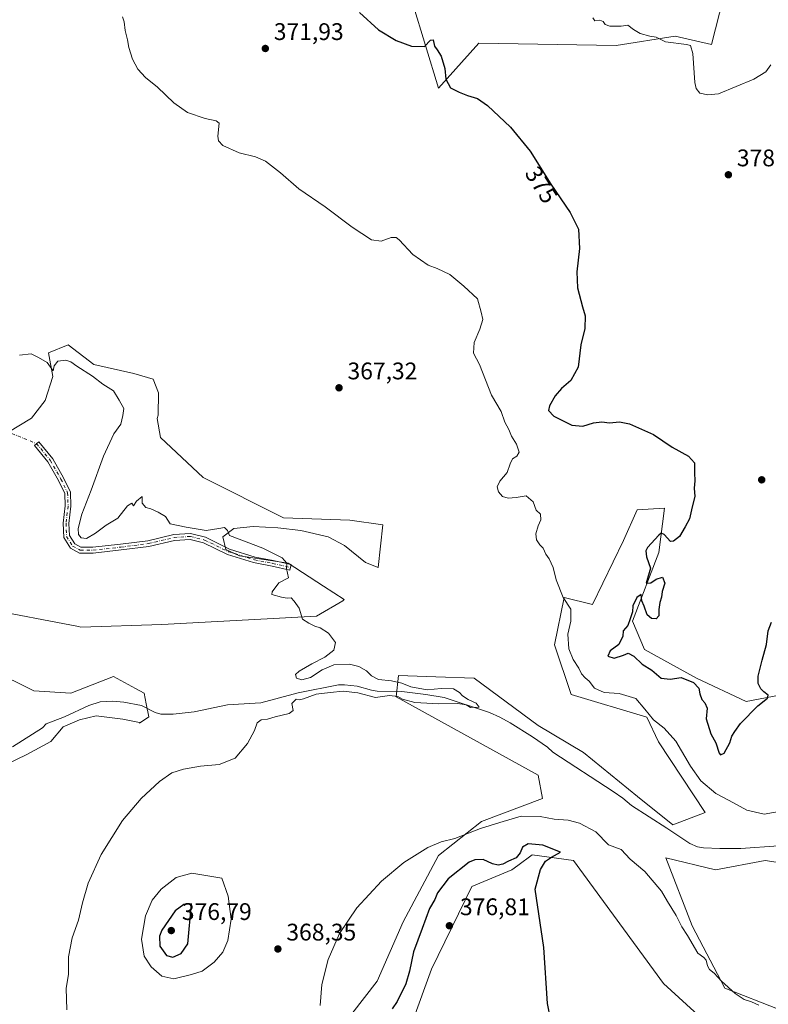
# Model space of a CAD drawing. Units: metres. Extents: x 628810 to 632291, y 4681037 to 4683414.
# Drawn here: x 630216 to 630528, y 4681692 to 4682103 of the extents above; entities that cross this region are included whole.
import ezdxf
from ezdxf.enums import TextEntityAlignment as Align

# ---------------------------------------------------------------- set-up
doc = ezdxf.new("R2010")
doc.units = ezdxf.units.M
doc.header["$MEASUREMENT"] = 0
doc.linetypes.add('DGN Style 4', pattern=[2.638475, 1.318413, -0.659207, 0.001648, -0.659207])
for name, color, linetype, lineweight in [('Camino Cxs', 7, 'Continuous', 0), ('Camino eje', 30, 'DGN Style 4', 13), ('Camino eje virtual', 6, 'DGN Style 4', 0), ('Corriente natural lineal', 142, 'Continuous', 13), ('Cultivos herbáceos CxS', 92, 'Continuous', 0), ('Curva de nivel maestra', 30, 'Continuous', 30), ('Curva de nivel normal', 30, 'Continuous', 0), ('Matorral CxS', 135, 'Continuous', 0), ('Punto de cota en terreno', 7, 'Continuous', 0), ('Rótulo de curva de nivel directora', 7, 'Continuous', 0), ('Rótulo de punto de cota en terreno', 7, 'Continuous', 0), ('Suelo desnudo CxS', 253, 'Continuous', 0)]:
    doc.layers.add(name, color=color, linetype=linetype, lineweight=lineweight)
doc.styles.add('Style-Arial', font='txt')

# ---------------------------------------------------------------- blocks, each defined once
blk = doc.blocks.new('*U4')
at = {"layer": 'Cultivos herbáceos CxS', "color": 92, "linetype": 'Continuous', "lineweight": 0}
for points in [[(630379.6627, 4682109.7729, 376.793), (630390.5149, 4682074.2367, 374.562), (630407.2871, 4682092.9917, 377.6849), (630464.5079, 4682092.0039, 379.7657), (630489.1731, 4682095.9519, 380.5111), (630504.2747, 4682092.4277, 380.9416), (630509.2739, 4682112.1577, 382.4378)], [(630205.6505, 4681790.0969, 363.1441), (630218.7603, 4681796.4255, 363.2994), (630228.7055, 4681801.8499, 363.534), (630233.9043, 4681807.9527, 363.3993), (630240.6853, 4681810.8911, 363.4994), (630247.6919, 4681812.4733, 363.902), (630258.7675, 4681811.1169, 363.993), (630265.7741, 4681809.7607, 364.1055), (630265.8005, 4681809.4055, 364.1366), (630269.6329, 4681812.1443, 363.8986), (630268.5573, 4681817.5283, 364.3527), (630267.6603, 4681822.0153, 364.6465), (630264.1019, 4681823.9327, 364.3227), (630254.8343, 4681828.9255, 364.4324), (630237.0761, 4681822.0155, 364.1891), (630221.7061, 4681822.8921, 364.1459), (630203.8551, 4681831.6921, 363.9057)], [(630200.8383, 4681857.3375, 363.6991), (630240.2675, 4681849.7451, 363.7379), (630241.3175, 4681849.5429, 363.7626), (630275.0081, 4681850.5483, 364.1539), (630339.6245, 4681854.0675, 365.1489), (630350.5319, 4681860.5113, 365.715), (630351.1465, 4681861.0385, 365.7524), (630342.4477, 4681866.6147, 365.5768), (630327.7765, 4681876.1921, 365.1786), (630307.3999, 4681879.2483, 364.9273), (630301.6945, 4681881.8977, 364.9115), (630300.4717, 4681887.1957, 365.0354), (630305.1587, 4681890.6599, 365.1413), (630313.1053, 4681891.4751, 365.3454), (630323.4977, 4681890.8637, 365.7114), (630333.0745, 4681889.8445, 366.0735), (630344.4857, 4681887.1953, 366.7701), (630351.2101, 4681883.5271, 366.9094), (630359.9717, 4681876.3955, 367.3647), (630365.3311, 4681874.3305, 367.439), (630367.3045, 4681892.0983, 367.5125), (630353.4923, 4681894.0723, 366.8064), (630325.8683, 4681895.0595, 365.88), (630292.3249, 4681911.8411, 365.3397), (630274.5671, 4681928.6221, 365.6576), (630273.0701, 4681936.4847, 365.8914), (630273.4953, 4681937.8607, 365.9017), (630273.7299, 4681947.2443, 365.9172), (630271.3843, 4681952.8745, 365.6329), (630263.4083, 4681955.2207, 365.4379), (630246.7525, 4681958.9743, 365.5934), (630235.9615, 4681967.1847, 365.5593), (630227.7507, 4681963.9007, 365.2847), (630229.6273, 4681954.0479, 365.0668), (630226.3431, 4681943.9605, 364.9272), (630220.7127, 4681936.6881, 364.6752), (630210.8597, 4681930.5891, 364.4334)], [(630379.6723, 4681685.1523, 376.0491), (630387.5649, 4681706.8685, 376.4952), (630404.3377, 4681741.4169, 375.814), (630421.1089, 4681748.3259, 375.2597), (630423.5367, 4681750.1289, 375.1721), (630429.4679, 4681754.5339, 375.1684), (630446.7605, 4681752.2745, 374.9154), (630484.2501, 4681700.9453, 373.7886), (630517.7925, 4681670.3453, 373.0961)], [(630532.5917, 4681690.0867, 369.9676), (630509.9009, 4681698.9701, 370.404), (630496.2979, 4681725.0133, 368.9136), (630485.2367, 4681753.2611, 367.7955), (630505.9543, 4681748.3251, 367.7159), (630526.6735, 4681752.2739, 367.7153), (630546.8373, 4681749.0881, 369.0196)], [(630544.4321, 4681823.3445, 374.3775), (630518.7733, 4681818.5637, 375.6247), (630498.0633, 4681828.2803, 375.4852), (630476.3585, 4681840.1251, 375.4427), (630471.4257, 4681851.9701, 374.9219), (630482.2985, 4681880.6603, 375.0959), (630484.7627, 4681899.1049, 374.089), (630473.3301, 4681898.4091, 373.1588), (630467.6671, 4681885.6671, 372.4751), (630454.6535, 4681858.8803, 371.4354), (630442.8147, 4681861.8415, 370.0821), (630438.8685, 4681842.0997, 368.8289), (630445.7743, 4681821.3705, 368.0514), (630477.3567, 4681811.8983, 370.0497), (630482.2771, 4681801.6283, 369.2323), (630501.6981, 4681772.1817, 368.2314), (630488.1965, 4681767.0799, 367.0183), (630473.3979, 4681778.9253, 366.624), (630450.8871, 4681797.2315, 366.6152), (630431.9623, 4681808.5387, 366.2973), (630405.3249, 4681828.2811, 366.3216), (630389.2967, 4681828.7823, 365.9155), (630373.7547, 4681829.2681, 365.5461), (630372.7675, 4681820.3845, 365.2665), (630431.9621, 4681787.8097, 367.5735), (630433.8159, 4681778.0743, 368.1055), (630408.4451, 4681768.4061, 369.1537), (630390.5247, 4681754.2493, 370.4319), (630375.7265, 4681726.6105, 372.0075), (630364.8735, 4681701.9335, 372.4374), (630344.6713, 4681675.9079, 370.265)]]:
    blk.add_polyline3d(points, dxfattribs=at)
blk = doc.blocks.new('5PATER')
at = {"layer": 'Punto de cota en terreno', "linetype": 'Continuous', "lineweight": 0}
h = blk.add_hatch(color=51, dxfattribs=at)
edge = h.paths.add_edge_path()
edge.add_ellipse((0, 0), major_axis=(-0.11, -0.111), ratio=0.999422, start_angle=0, end_angle=360)

msp = doc.modelspace()

# ---------------------------------------------------------------- linework, layer by layer
at = {"layer": 'Camino Cxs', "color": 7, "linetype": 'Continuous', "lineweight": 0}
msp.add_polyline3d([(630238.7131, 4681884.1877, 364.6545), (630241.3431, 4681882.7849, 364.6771), (630246.2695, 4681882.7849, 364.7452), (630257.8341, 4681884.0465, 364.8891), (630269.1913, 4681885.5187, 364.9221), (630280.0253, 4681888.0679, 364.9802), (630287.0855, 4681888.5093, 364.9941), (630293.3153, 4681886.9517, 365.0109), (630303.2957, 4681882.0677, 364.9024), (630313.9399, 4681878.7283, 364.9945), (630321.5131, 4681877.2557, 365.0584), (630328.9407, 4681875.5581, 365.2332), (630328.4059, 4681873.2185, 365.1854), (630321.0165, 4681874.9073, 365.0133), (630313.3497, 4681876.3981, 364.9432), (630302.4039, 4681879.8321, 364.8457), (630292.4877, 4681884.6847, 364.9566), (630286.8641, 4681886.0907, 364.9175), (630280.3775, 4681885.6853, 364.8896), (630269.6215, 4681883.1543, 364.8013), (630258.1185, 4681881.6633, 364.7987), (630246.4001, 4681880.3849, 364.6965), (630240.7431, 4681880.3849, 364.6077), (630237.0231, 4681882.3689, 364.4539), (630234.1413, 4681886.9317, 364.3771), (630233.9137, 4681892.8505, 364.3097), (630234.7603, 4681900.0473, 364.3103), (630234.5619, 4681905.2077, 364.2715), (630231.9361, 4681910.6613, 364.2091), (630227.5613, 4681918.3689, 364.102), (630221.9109, 4681925.2751, 364.169), (630223.7685, 4681926.7949, 364.202), (630229.5479, 4681919.7309, 364.1674), (630234.0633, 4681911.7755, 364.2748), (630236.9409, 4681905.7989, 364.3621), (630237.1657, 4681899.9527, 364.4819), (630236.3191, 4681892.7559, 364.5855), (630236.5147, 4681887.6681, 364.6271)], close=True, dxfattribs=at)
msp.add_polyline3d([(630238.7131, 4681884.1877, 364.6545), (630241.3431, 4681882.7849, 364.6771), (630246.2695, 4681882.7849, 364.7452), (630257.8341, 4681884.0465, 364.8891), (630269.1913, 4681885.5187, 364.9221), (630280.0253, 4681888.0679, 364.9802), (630287.0855, 4681888.5093, 364.9941), (630293.3153, 4681886.9517, 365.0109), (630303.2957, 4681882.0677, 364.9024), (630313.9399, 4681878.7283, 364.9945), (630321.5131, 4681877.2557, 365.0584), (630328.9407, 4681875.5581, 365.2332), (630328.4059, 4681873.2185, 365.1854), (630321.0165, 4681874.9073, 365.0133), (630313.3497, 4681876.3981, 364.9432), (630302.4039, 4681879.8321, 364.8457), (630292.4877, 4681884.6847, 364.9566), (630286.8641, 4681886.0907, 364.9175), (630280.3775, 4681885.6853, 364.8896), (630269.6215, 4681883.1543, 364.8013), (630258.1185, 4681881.6633, 364.7987), (630246.4001, 4681880.3849, 364.6965), (630240.7431, 4681880.3849, 364.6077), (630237.0231, 4681882.3689, 364.4539), (630234.1413, 4681886.9317, 364.3771), (630233.9137, 4681892.8505, 364.3097), (630234.7603, 4681900.0473, 364.3103), (630234.5619, 4681905.2077, 364.2715), (630231.9361, 4681910.6613, 364.2091), (630227.5613, 4681918.3689, 364.102), (630221.9109, 4681925.2751, 364.169), (630223.7685, 4681926.7949, 364.202), (630229.5479, 4681919.7309, 364.1674), (630234.0633, 4681911.7755, 364.2748), (630236.9409, 4681905.7989, 364.3621), (630237.1657, 4681899.9527, 364.4819), (630236.3191, 4681892.7559, 364.5855), (630236.5147, 4681887.6681, 364.6271), (630238.7131, 4681884.1877, 364.6545)], dxfattribs=at)
at = {"layer": 'Camino eje', "color": 30, "linetype": 'DGN Style 4', "lineweight": 13}
msp.add_polyline3d([(630222.8397, 4681926.0351, 364.1821), (630228.5547, 4681919.0499, 364.1344), (630232.9997, 4681911.2183, 364.2378), (630235.7513, 4681905.5033, 364.3192), (630235.9631, 4681899.9999, 364.3959), (630235.1163, 4681892.8033, 364.4472), (630235.3281, 4681887.2999, 364.4996), (630237.8681, 4681883.2783, 364.5327), (630241.0431, 4681881.5849, 364.6228), (630246.3347, 4681881.5849, 364.7057), (630257.9763, 4681882.8549, 364.8606), (630269.4065, 4681884.3365, 364.8619), (630280.2015, 4681886.8765, 364.9425), (630286.9747, 4681887.2999, 364.9626), (630292.9015, 4681885.8183, 364.9839), (630302.8499, 4681880.9499, 364.8737), (630313.6449, 4681877.5633, 364.9608), (630321.2649, 4681876.0815, 365.0358), (630328.6733, 4681874.3883, 365.2093)], dxfattribs=at)
at = {"layer": 'Camino eje virtual', "color": 6, "linetype": 'DGN Style 4', "lineweight": 0, "extrusion": (0.007719, -0.003136, 0.999965), "elevation": -9454.8574, "flags": 128}
msp.add_lwpolyline([(630165.5589, 4681933.9095), (630201.2513, 4681919.4084)], dxfattribs=at)
at = {"layer": 'Corriente natural lineal', "color": 142, "linetype": 'Continuous', "lineweight": 13}
msp.add_polyline3d([(630532.2901, 4681758.3801, 367.4941), (630516.5101, 4681757.2201, 367.0335), (630507.7901, 4681757.2501, 367.0506), (630501.0001, 4681757.4901, 367.0212), (630498.5101, 4681757.8701, 366.8827), (630495.2501, 4681759.2501, 366.8449), (630485.6301, 4681765.7101, 366.8035), (630470.8901, 4681775.1501, 366.5236), (630467.3801, 4681778.2101, 366.5065), (630463.2601, 4681781.0401, 366.3843), (630438.1801, 4681797.4001, 366.1077), (630435.8601, 4681799.4801, 366.1246), (630429.7201, 4681803.7701, 365.8661), (630420.3501, 4681809.5401, 365.9405), (630415.9801, 4681812.0001, 365.8581), (630411.6701, 4681813.9001, 365.6563), (630392.7801, 4681820.1101, 365.3895), (630385.1301, 4681821.4201, 365.5923), (630375.2201, 4681822.6001, 365.105), (630364.9301, 4681822.8701, 364.9067), (630362.4701, 4681823.2801, 364.8609), (630356.5301, 4681824.9401, 364.8719), (630351.2001, 4681825.5101, 364.8108), (630348.6901, 4681825.4801, 364.8131), (630331.9001, 4681822.1001, 364.6342), (630316.3701, 4681817.9801, 364.2898), (630302.4601, 4681817.1501, 364.1535), (630288.5901, 4681814.1301, 364.3532), (630279.8501, 4681813.1501, 364.0585), (630274.6001, 4681813.1901, 364.0243), (630272.2501, 4681813.9301, 364.1113), (630266.6101, 4681816.7701, 364.1194), (630259.2701, 4681818.2701, 363.6655), (630254.5701, 4681818.6901, 363.6291), (630249.3501, 4681818.3501, 363.6175), (630244.5901, 4681816.7601, 363.6614), (630234.4401, 4681812.1301, 363.2916), (630226.8201, 4681809.1901, 363.3534), (630225.3501, 4681807.5001, 363.324), (630212.7801, 4681799.5501, 363.0404)], dxfattribs=at)
at = {"layer": 'Cultivos herbáceos CxS', "color": 92, "linetype": 'Continuous', "lineweight": 0}
for points in [[(630379.6627, 4682109.7729, 376.793), (630390.5149, 4682074.2367, 374.562), (630407.2871, 4682092.9917, 377.6849), (630464.5079, 4682092.0039, 379.7657), (630489.1731, 4682095.9519, 380.5111), (630504.2747, 4682092.4277, 380.9416), (630509.2739, 4682112.1577, 382.4378)], [(630200.8383, 4681857.3375, 363.6991), (630240.2675, 4681849.7451, 363.7379), (630241.3175, 4681849.5429, 363.7626), (630275.0081, 4681850.5483, 364.1539), (630339.6245, 4681854.0675, 365.1489), (630350.5319, 4681860.5113, 365.715), (630351.1465, 4681861.0385, 365.7524), (630342.4477, 4681866.6147, 365.5768), (630327.7765, 4681876.1921, 365.1786), (630307.3999, 4681879.2483, 364.9273), (630301.6945, 4681881.8977, 364.9115), (630300.4717, 4681887.1957, 365.0354), (630305.1587, 4681890.6599, 365.1413), (630313.1053, 4681891.4751, 365.3454), (630323.4977, 4681890.8637, 365.7114), (630333.0745, 4681889.8445, 366.0735), (630344.4857, 4681887.1953, 366.7701), (630351.2101, 4681883.5271, 366.9094), (630359.9717, 4681876.3955, 367.3647), (630365.3311, 4681874.3305, 367.439), (630367.3045, 4681892.0983, 367.5125), (630353.4923, 4681894.0723, 366.8064), (630325.8683, 4681895.0595, 365.88), (630292.3249, 4681911.8411, 365.3397), (630274.5671, 4681928.6221, 365.6576), (630273.0701, 4681936.4847, 365.8914), (630273.4953, 4681937.8607, 365.9017), (630273.7299, 4681947.2443, 365.9172), (630271.3843, 4681952.8745, 365.6329), (630263.4083, 4681955.2207, 365.4379), (630246.7525, 4681958.9743, 365.5934), (630235.9615, 4681967.1847, 365.5593), (630227.7507, 4681963.9007, 365.2847), (630229.6273, 4681954.0479, 365.0668), (630226.3431, 4681943.9605, 364.9272), (630220.7127, 4681936.6881, 364.6752), (630210.8597, 4681930.5891, 364.4334)], [(630544.4321, 4681823.3445, 374.3775), (630518.7733, 4681818.5637, 375.6247), (630498.0633, 4681828.2803, 375.4852), (630476.3585, 4681840.1251, 375.4427), (630471.4257, 4681851.9701, 374.9219), (630482.2985, 4681880.6603, 375.0959), (630484.7627, 4681899.1049, 374.089), (630473.3301, 4681898.4091, 373.1588), (630467.6671, 4681885.6671, 372.4751), (630454.6535, 4681858.8803, 371.4354), (630442.8147, 4681861.8415, 370.0821), (630438.8685, 4681842.0997, 368.8289), (630445.7743, 4681821.3705, 368.0514), (630477.3567, 4681811.8983, 370.0497), (630482.2771, 4681801.6283, 369.2323), (630501.6981, 4681772.1817, 368.2314), (630488.1965, 4681767.0799, 367.0183), (630473.3979, 4681778.9253, 366.624), (630450.8871, 4681797.2315, 366.6152), (630431.9623, 4681808.5387, 366.2973), (630405.3249, 4681828.2811, 366.3216), (630389.2967, 4681828.7823, 365.9155), (630373.7547, 4681829.2681, 365.5461), (630372.7675, 4681820.3845, 365.2665), (630431.9621, 4681787.8097, 367.5735), (630433.8159, 4681778.0743, 368.1055), (630408.4451, 4681768.4061, 369.1537), (630390.5247, 4681754.2493, 370.4319), (630375.7265, 4681726.6105, 372.0075), (630364.8735, 4681701.9335, 372.4374), (630344.6713, 4681675.9079, 370.265)], [(630205.6505, 4681790.0969, 363.1441), (630218.7603, 4681796.4255, 363.2994), (630228.7055, 4681801.8499, 363.534), (630233.9043, 4681807.9527, 363.3993), (630240.6853, 4681810.8911, 363.4994), (630247.6919, 4681812.4733, 363.902), (630258.7675, 4681811.1169, 363.993), (630265.7741, 4681809.7607, 364.1055), (630265.8005, 4681809.4055, 364.1366), (630269.6329, 4681812.1443, 363.8986), (630268.5573, 4681817.5283, 364.3527), (630267.6603, 4681822.0153, 364.6465), (630264.1019, 4681823.9327, 364.3227), (630254.8343, 4681828.9255, 364.4324), (630237.0761, 4681822.0155, 364.1891), (630221.7061, 4681822.8921, 364.1459), (630203.8551, 4681831.6921, 363.9057)], [(630379.6723, 4681685.1523, 376.0491), (630387.5649, 4681706.8685, 376.4952), (630404.3377, 4681741.4169, 375.814), (630421.1089, 4681748.3259, 375.2597), (630423.5367, 4681750.1289, 375.1721), (630429.4679, 4681754.5339, 375.1684), (630446.7605, 4681752.2745, 374.9154), (630484.2501, 4681700.9453, 373.7886), (630517.7925, 4681670.3453, 373.0961)], [(630532.5917, 4681690.0867, 369.9676), (630509.9009, 4681698.9701, 370.404), (630496.2979, 4681725.0133, 368.9136), (630485.2367, 4681753.2611, 367.7955), (630505.9543, 4681748.3251, 367.7159), (630526.6735, 4681752.2739, 367.7153), (630546.8373, 4681749.0881, 369.0196)]]:
    msp.add_polyline3d(points, dxfattribs=at)
at = {"layer": 'Curva de nivel maestra', "color": 30, "linetype": 'Continuous', "lineweight": 30, "elevation": 375, "flags": 128}
for points in [[(630357.52, 4682105.7801), (630365.38, 4682098.4901), (630372.79, 4682094.0601), (630379.26, 4682091.6501), (630384.64, 4682091.6301), (630387.14, 4682094.2801), (630388.18, 4682094.3601), (630388.72, 4682091.7401), (630389.87, 4682090.2301), (630391.5, 4682087.5201), (630393.04, 4682082.4401), (630393.48, 4682077.9801), (630395.45, 4682074.2801), (630399.1, 4682072.5701), (630402.62, 4682071.0901), (630406.72, 4682069.8601), (630410.96, 4682067.0101), (630420.5, 4682057.9501), (630428.72, 4682047.9301), (630437.36, 4682034.1301), (630445.42, 4682022.3801), (630448.83, 4682015.4601), (630449.27, 4682007.4001), (630448.13, 4681997.6501), (630448.42, 4681991.0001), (630450.5, 4681983.0101), (630451.64, 4681979.2501), (630451.5, 4681974.0001), (630449.76, 4681967.1401), (630448.71, 4681957.9101), (630445.59, 4681952.2801), (630441.71, 4681948.9301), (630439.14, 4681945.9401), (630436.76, 4681941.7301), (630436.3, 4681939.8301), (630438.61, 4681937.4701), (630446.1, 4681933.7301), (630450.65, 4681933.2901), (630455.04, 4681934.6201), (630458.54, 4681935.0901), (630461.74, 4681934.6801), (630465.99, 4681935.0701), (630470.19, 4681934.2101), (630480.18, 4681929.8701), (630487.86, 4681924.5501), (630494.71, 4681920.7401), (630497.3, 4681918.0001), (630497.2, 4681913.8901), (630497.42, 4681910.4401), (630497.13, 4681907.3901), (630497.39, 4681903.9201), (630496.21, 4681899.7001), (630495.1, 4681894.7201), (630493.31, 4681891.2601), (630490.92, 4681887.3001), (630488.5, 4681885.2801), (630487.26, 4681885.1401), (630484.56, 4681888.1101), (630483.35, 4681888.6701), (630482.33, 4681887.9001), (630477.62, 4681882.7301), (630476.87, 4681881.3001), (630477.16, 4681878.8601), (630478.83, 4681874.0301), (630477.1, 4681867.7901), (630478.95, 4681868.0001), (630481.3, 4681869.5501), (630483.92, 4681870.2801), (630484.8, 4681867.8201), (630483.7, 4681864.3301), (630483.44, 4681862.0001), (630482.71, 4681859.8001), (630482.3, 4681856.8901), (630482.34, 4681854.2501), (630481.2, 4681852.9301), (630479.31, 4681853.0401), (630477.46, 4681854.6401), (630476.21, 4681858.2901), (630475.26, 4681860.4901), (630474.93, 4681863.0501), (630473.24, 4681861.8601), (630471.45, 4681858.3801), (630471.35, 4681855.8301), (630470.45, 4681852.9801), (630469.44, 4681850.1601), (630467.52, 4681848.0001), (630467.33, 4681845.6701), (630465.64, 4681842.2801), (630462, 4681839.6601), (630461.14, 4681837.4401), (630463.67, 4681836.5401), (630467.58, 4681837.8401), (630469.54, 4681838.6901), (630471.94, 4681837.4401), (630475.41, 4681834.1201), (630479.4, 4681831.5901), (630483.27, 4681828.2201), (630487.06, 4681827.8401), (630491.62, 4681828.4401), (630496.85, 4681826.3801), (630499.1, 4681824.0201), (630499.41, 4681821.7401), (630500.31, 4681819.3301), (630501.59, 4681818.0001), (630502.48, 4681815.7101), (630502.08, 4681811.3301), (630504.1, 4681805.0001), (630506.16, 4681801.3301), (630507.52, 4681797.0001), (630508.1, 4681796.3301), (630509.62, 4681797.0001), (630511.95, 4681801.3301), (630512.77, 4681804.0001), (630514.08, 4681806.0001), (630516.48, 4681809.3301), (630523.66, 4681816.6701), (630527.68, 4681819.8601), (630527.98, 4681821.1801), (630526.1, 4681822.4601), (630524.86, 4681823.8301), (630523.82, 4681825.9401), (630523.85, 4681829.0001), (630525.41, 4681835.7301), (630527.3, 4681842.3201), (630527.9, 4681848.0201), (630529.34, 4681851.5301)], [(630439.61, 4681673.3601), (630435.91, 4681692.5401), (630434.38, 4681715.9701), (630430.83, 4681740.2601), (630433.01, 4681748.3901), (630435.06, 4681751.8701), (630437.58, 4681753.6101), (630441.31, 4681755.6801), (630433.95, 4681758.6401), (630427.88, 4681759.1701), (630425.46, 4681757.7701), (630424.52, 4681755.4201), (630422.87, 4681753.3301), (630419.64, 4681751.9901), (630417.32, 4681750.7401), (630415.36, 4681750.2201), (630412.99, 4681750.8201), (630409.12, 4681752.6301), (630405.61, 4681752.5201), (630403.24, 4681751.4501), (630394.46, 4681744.5001), (630390, 4681738.6701), (630388.96, 4681735.8801), (630386.66, 4681732.1901), (630383.71, 4681723.8801), (630379.98, 4681714.1801), (630378.42, 4681706.0701), (630376.86, 4681700.8501), (630373.25, 4681693.3701), (630371.2, 4681690.3401)], [(630279.64, 4681711.9401), (630283.1, 4681713.4101), (630285.85, 4681717.5101), (630287.4, 4681734.0801), (630284.2, 4681733.8101), (630280.57, 4681731.2701), (630275.02, 4681723.1301), (630274.1, 4681720.6001), (630274.18, 4681716.5301), (630276.95, 4681712.5701), (630279.64, 4681711.9401)]]:
    msp.add_lwpolyline(points, dxfattribs=at)
at = {"layer": 'Curva de nivel normal', "color": 30, "linetype": 'Continuous', "lineweight": 0, "flags": 128}
for points, elevation in [([(630258.59, 4682103.9801), (630259.39, 4682101.8301), (630259.78, 4682098.2001), (630260.69, 4682094.3201), (630261.26, 4682091.0901), (630262.86, 4682086.2701), (630265.01, 4682082.1101), (630268.24, 4682078.6801), (630273.24, 4682074.5901), (630280.11, 4682068.1201), (630285.82, 4682064.0301), (630293.2, 4682061.5801), (630297.71, 4682060.5801), (630298.93, 4682059.6101), (630298.41, 4682054.2401), (630298.7, 4682052.2501), (630300.44, 4682050.2701), (630307.31, 4682047.2801), (630314.14, 4682045.6401), (630318.36, 4682043.7101), (630324.51, 4682038.9001), (630332.19, 4682032.2001), (630343.25, 4682024.6701), (630354.39, 4682016.2501), (630362.47, 4682011.0401), (630366.48, 4682010.4001), (630370.76, 4682011.8801), (630372.83, 4682011.9101), (630374.01, 4682010.9901), (630379.72, 4682004.8001), (630386.1, 4682000.3601), (630389.92, 4681999.0301), (630395.22, 4681996.4801), (630401.07, 4681991.5901), (630406.78, 4681986.3501), (630408.24, 4681980.7801), (630408.9, 4681977.6901), (630407.73, 4681973.6701), (630405.39, 4681968.2101), (630405.02, 4681963.7701), (630407.53, 4681958.9701), (630412.58, 4681946.1701), (630416.65, 4681939.3501), (630418.14, 4681934.9401), (630419.76, 4681931.9401), (630420.84, 4681929.0701), (630423.04, 4681925.8501), (630424.14, 4681922.4401), (630423.14, 4681920.7201), (630421.29, 4681919.6101), (630420.28, 4681917.6201), (630419.11, 4681914.0001), (630415.97, 4681910.3301), (630414.93, 4681908.0001), (630415.42, 4681905.9601), (630417.11, 4681904.0101), (630419.49, 4681903.2401), (630422.88, 4681903.5701), (630427.03, 4681904.1901), (630429.89, 4681901.7701), (630431.24, 4681898.2701), (630432.94, 4681896.6501), (630433.2, 4681894.2701), (630432.08, 4681891.6901), (630431.11, 4681888.3301), (630431.37, 4681885.9201), (630432.77, 4681883.8201), (630434.09, 4681882.4501), (630435.19, 4681879.9601), (630436.64, 4681877.9501), (630437.41, 4681876.1701), (630438.3, 4681874.3201), (630439.54, 4681869.2301), (630442.5, 4681861.8601), (630445.71, 4681856.9701), (630445.69, 4681852.0001), (630444.47, 4681846.5201), (630444.8, 4681840.4601), (630446.59, 4681836.0301), (630449.05, 4681832.4501), (630450.17, 4681830.0601), (630451.57, 4681828.3701), (630453.32, 4681826.9101), (630455.5, 4681824.0801), (630459.53, 4681822.2201), (630465.79, 4681821.8101), (630472.76, 4681819.7801), (630476.55, 4681815.2401), (630480.15, 4681810.8401), (630484.64, 4681807.3301), (630489.47, 4681802.0001), (630495.52, 4681791.5801), (630499.9, 4681785.4301), (630506.13, 4681780.1601), (630511.76, 4681777.2001), (630519.1, 4681773.1401), (630526.24, 4681771.5501), (630534.12, 4681772.8701)], 370), ([(630529.11, 4682083.9801), (630526.92, 4682081.0801), (630521.98, 4682077.8901), (630507.31, 4682071.8801), (630502.79, 4682071.4501), (630499.4, 4682072.0601), (630497.9, 4682074.0701), (630497.37, 4682076.5301), (630496.54, 4682088.6001), (630495.51, 4682091.9901), (630493.89, 4682092.4401), (630485.07, 4682093.5501), (630481.25, 4682095.4701), (630478.56, 4682095.9101), (630474.6, 4682096.9601), (630471.74, 4682098.6101), (630469.38, 4682100.4701), (630466.62, 4682100.1001), (630461.98, 4682099.9901), (630460.03, 4682100.7501), (630459.2, 4682102.0401), (630457.78, 4682102.5101), (630455.64, 4682102.3301), (630454.88, 4682103.5701)], 380), ([(630235.46, 4681690.0001), (630235.12, 4681699.0001), (630236.19, 4681704.6701), (630236.14, 4681712.0001), (630237.62, 4681719.9001), (630240.33, 4681727.3401), (630241.94, 4681734.5401), (630244.33, 4681742.7401), (630249.8, 4681754.7201), (630258.72, 4681768.8901), (630266.44, 4681778.0601), (630274.06, 4681785.1601), (630279.28, 4681788.7001), (630284.16, 4681790.3301), (630291.12, 4681791.4701), (630299, 4681792.2701), (630305.61, 4681794.9001), (630310.85, 4681801.0401), (630313.72, 4681806.4101), (630314.82, 4681809.6201), (630316.49, 4681810.7901), (630319.14, 4681811.2001), (630322.32, 4681812.1401), (630328.15, 4681813.4401), (630329.84, 4681814.7601), (630329.29, 4681817.6501), (630331.1, 4681819.5001), (630332.35, 4681819.2201), (630334.18, 4681819.5801), (630339.42, 4681821.6201), (630345.28, 4681822.3001), (630350.75, 4681822.7901), (630356.84, 4681822.1301), (630364.21, 4681820.1401), (630369.97, 4681820.9301), (630373.54, 4681820.5601), (630375.46, 4681819.4601), (630380.57, 4681818.0401), (630390.64, 4681817.4701), (630398.49, 4681817.7201), (630402.03, 4681817.0601), (630403.81, 4681816.0001), (630407.36, 4681816.1601), (630406.1, 4681817.8701), (630402.81, 4681819.2801), (630400.46, 4681820.8101), (630399.27, 4681822.3101), (630396.72, 4681823.8201), (630391.61, 4681823.9801), (630385.69, 4681823.3801), (630378.88, 4681824.5701), (630375.17, 4681826.0801), (630370.91, 4681827.1401), (630365.46, 4681827.6901), (630362.46, 4681829.1401), (630360.36, 4681831.2401), (630357.2, 4681833.0701), (630353.32, 4681834.0001), (630346.76, 4681833.8301), (630341.99, 4681831.7201), (630337.03, 4681828.5601), (630333.48, 4681827.5601), (630331.25, 4681828.2201), (630330.82, 4681829.7701), (630332.28, 4681831.1501), (630337.59, 4681834.1801), (630343.05, 4681836.9601), (630346.8, 4681839.9601), (630347.47, 4681843.1501), (630344.58, 4681846.9301), (630341.14, 4681849.1601), (630338.84, 4681849.8601), (630336.41, 4681851.0901), (630333.77, 4681852.8701), (630332.38, 4681857.4101), (630330.22, 4681860.3201), (630329.07, 4681861.6501), (630327.32, 4681861.6301), (630324.99, 4681862.0301), (630320.98, 4681863.0901), (630321.14, 4681864.1801), (630323.86, 4681867.9101), (630327.92, 4681870.0001), (630327, 4681873.8801), (630327.23, 4681876.2101), (630325.19, 4681878.4401), (630317.21, 4681882.3701), (630303.31, 4681887.7601), (630302.48, 4681889.7801), (630301.22, 4681890.9701), (630298.81, 4681890.6901), (630293.54, 4681889.7201), (630285.23, 4681891.2401), (630278.59, 4681892.6001), (630276.65, 4681895.5601), (630273.5, 4681897.4001), (630270.54, 4681898.7801), (630268.37, 4681899.3801), (630266.92, 4681901.1901), (630266.84, 4681904.0001), (630264.5, 4681902.0801), (630263.18, 4681900.1301), (630262.58, 4681901.1501), (630260.8, 4681900.1001), (630256.66, 4681894.9401), (630251.81, 4681892.0001), (630247.38, 4681888.6801), (630243.65, 4681886.4301), (630241.48, 4681886.7601), (630240.36, 4681888.1101), (630240.14, 4681890.6701), (630241.64, 4681896.5801), (630245.56, 4681906.6701), (630250.71, 4681920.7701), (630255.1, 4681930.0901), (630257.96, 4681934.1901), (630258.81, 4681937.7501), (630259.17, 4681940.6701), (630257.27, 4681944.1301), (630254.89, 4681947.9501), (630250.41, 4681950.7601), (630246.12, 4681954.1401), (630239.56, 4681958.2601), (630237.14, 4681960.0501), (630234.99, 4681960.7401), (630231.74, 4681960.3201), (630230.09, 4681958.4401), (630229.78, 4681956.3401), (630227.29, 4681959.8901), (630223.6, 4681961.9401), (630220.62, 4681963.4601), (630215.65, 4681962.9201)], 365), ([(630524.02, 4681691.9601), (630521.04, 4681693.2801), (630517.96, 4681694.2401), (630514.25, 4681696.7401), (630508.54, 4681701.8701), (630505.38, 4681705.1801), (630503.51, 4681706.7501), (630502.61, 4681708.2801), (630502.13, 4681710.6001), (630501.11, 4681711.7201), (630498.63, 4681713.6401), (630494.31, 4681720.9001), (630491.9, 4681724.5401), (630489.62, 4681729.2101), (630486.01, 4681735.1001), (630483.49, 4681739.4601), (630476.53, 4681747.6301), (630470.38, 4681752.7101), (630466.71, 4681756.8401), (630461.31, 4681758.7301), (630456.06, 4681764.1501), (630449.31, 4681767.7201), (630444.58, 4681769.0401), (630438.7, 4681769.3901), (630432.82, 4681770.5701), (630424.98, 4681770.7101), (630415.98, 4681768.0901), (630408.04, 4681765.5801), (630397.26, 4681761.3401), (630391.53, 4681759.9901), (630386.02, 4681757.6901), (630375.98, 4681751.4201), (630366.7, 4681743.5601), (630356.45, 4681732.4201), (630349.21, 4681721.8001), (630344.47, 4681710.8901), (630341.86, 4681700.5401), (630341.12, 4681691.8001)], 370), ([(630287.62, 4681746.9001), (630281.06, 4681745.1401), (630274.8, 4681740.3001), (630271.06, 4681735.6701), (630268.21, 4681729.1001), (630266.54, 4681719.4001), (630267.76, 4681712.3301), (630270.56, 4681707.8801), (630275, 4681703.9701), (630280.03, 4681702.8601), (630287.43, 4681704.6501), (630291.87, 4681706.0201), (630296.95, 4681709.8701), (630300.46, 4681714.0001), (630302.6, 4681718.8401), (630303.94, 4681727.7701), (630302.79, 4681737.3001), (630300.11, 4681744.7901), (630287.62, 4681746.9001)], 370)]:
    msp.add_lwpolyline(points, dxfattribs=dict(at, elevation=elevation))
at = {"layer": 'Matorral CxS', "color": 135, "linetype": 'Continuous', "lineweight": 0}
for points in [[(630509.2739, 4682112.1577, 382.4378), (630504.2747, 4682092.4277, 380.9416), (630489.1731, 4682095.9519, 380.5111), (630464.5079, 4682092.0039, 379.7657), (630407.2871, 4682092.9917, 377.6849), (630390.5149, 4682074.2367, 374.562), (630379.6627, 4682109.7729, 376.793)], [(630379.6627, 4682109.7729, 376.793), (630390.5149, 4682074.2367, 374.562), (630407.2871, 4682092.9917, 377.6849), (630464.5079, 4682092.0039, 379.7657), (630489.1731, 4682095.9519, 380.5111), (630504.2747, 4682092.4277, 380.9416), (630509.2739, 4682112.1577, 382.4378)], [(630344.6713, 4681675.9079, 370.265), (630364.8735, 4681701.9335, 372.4374), (630375.7265, 4681726.6105, 372.0075), (630390.5247, 4681754.2493, 370.4319), (630408.4451, 4681768.4061, 369.1537), (630433.8159, 4681778.0743, 368.1055), (630431.9621, 4681787.8097, 367.5735), (630372.7675, 4681820.3845, 365.2665), (630373.7547, 4681829.2681, 365.5461), (630389.2967, 4681828.7823, 365.9155), (630405.3249, 4681828.2811, 366.3216), (630431.9623, 4681808.5387, 366.2973), (630450.8871, 4681797.2315, 366.6152), (630473.3979, 4681778.9253, 366.624), (630488.1965, 4681767.0799, 367.0183), (630501.6981, 4681772.1817, 368.2314), (630482.2771, 4681801.6283, 369.2323), (630477.3567, 4681811.8983, 370.0497), (630445.7743, 4681821.3705, 368.0514), (630438.8685, 4681842.0997, 368.8289), (630442.8147, 4681861.8415, 370.0821), (630454.6535, 4681858.8803, 371.4354), (630467.6671, 4681885.6671, 372.4751), (630473.3301, 4681898.4091, 373.1588), (630484.7627, 4681899.1049, 374.089), (630482.2985, 4681880.6603, 375.0959), (630471.4257, 4681851.9701, 374.9219), (630476.3585, 4681840.1251, 375.4427), (630498.0633, 4681828.2803, 375.4852), (630518.7733, 4681818.5637, 375.6247), (630544.4321, 4681823.3445, 374.3775)], [(630544.4321, 4681823.3445, 374.3775), (630518.7733, 4681818.5637, 375.6247), (630498.0633, 4681828.2803, 375.4852), (630476.3585, 4681840.1251, 375.4427), (630471.4257, 4681851.9701, 374.9219), (630482.2985, 4681880.6603, 375.0959), (630484.7627, 4681899.1049, 374.089), (630473.3301, 4681898.4091, 373.1588), (630467.6671, 4681885.6671, 372.4751), (630454.6535, 4681858.8803, 371.4354), (630442.8147, 4681861.8415, 370.0821), (630438.8685, 4681842.0997, 368.8289), (630445.7743, 4681821.3705, 368.0514), (630477.3567, 4681811.8983, 370.0497), (630482.2771, 4681801.6283, 369.2323), (630501.6981, 4681772.1817, 368.2314), (630488.1965, 4681767.0799, 367.0183), (630473.3979, 4681778.9253, 366.624), (630450.8871, 4681797.2315, 366.6152), (630431.9623, 4681808.5387, 366.2973), (630405.3249, 4681828.2811, 366.3216), (630389.2967, 4681828.7823, 365.9155), (630373.7547, 4681829.2681, 365.5461), (630372.7675, 4681820.3845, 365.2665), (630431.9621, 4681787.8097, 367.5735), (630433.8159, 4681778.0743, 368.1055), (630408.4451, 4681768.4061, 369.1537), (630390.5247, 4681754.2493, 370.4319), (630375.7265, 4681726.6105, 372.0075), (630364.8735, 4681701.9335, 372.4374), (630344.6713, 4681675.9079, 370.265)], [(630517.7925, 4681670.3453, 373.0961), (630484.2501, 4681700.9453, 373.7886), (630446.7605, 4681752.2745, 374.9154), (630429.4679, 4681754.5339, 375.1684), (630423.5367, 4681750.1289, 375.1721), (630421.1089, 4681748.3259, 375.2597), (630404.3377, 4681741.4169, 375.814), (630387.5649, 4681706.8685, 376.4952), (630379.6723, 4681685.1523, 376.0491)], [(630379.6723, 4681685.1523, 376.0491), (630387.5649, 4681706.8685, 376.4952), (630404.3377, 4681741.4169, 375.814), (630421.1089, 4681748.3259, 375.2597), (630423.5367, 4681750.1289, 375.1721), (630429.4679, 4681754.5339, 375.1684), (630446.7605, 4681752.2745, 374.9154), (630484.2501, 4681700.9453, 373.7886), (630517.7925, 4681670.3453, 373.0961)], [(630546.8373, 4681749.0881, 369.0196), (630526.6735, 4681752.2739, 367.7153), (630505.9543, 4681748.3251, 367.7159), (630485.2367, 4681753.2611, 367.7955), (630496.2979, 4681725.0133, 368.9136), (630509.9009, 4681698.9701, 370.404), (630532.5917, 4681690.0867, 369.9676)], [(630532.5917, 4681690.0867, 369.9676), (630509.9009, 4681698.9701, 370.404), (630496.2979, 4681725.0133, 368.9136), (630485.2367, 4681753.2611, 367.7955), (630505.9543, 4681748.3251, 367.7159), (630526.6735, 4681752.2739, 367.7153), (630546.8373, 4681749.0881, 369.0196)]]:
    msp.add_polyline3d(points, dxfattribs=at)
at = {"layer": 'Suelo desnudo CxS', "color": 253, "linetype": 'Continuous', "lineweight": 0}
for points in [[(630210.8597, 4681930.5891, 364.4334), (630220.7127, 4681936.6881, 364.6752), (630226.3431, 4681943.9605, 364.9272), (630229.6273, 4681954.0479, 365.0668), (630227.7507, 4681963.9007, 365.2847), (630235.9615, 4681967.1847, 365.5593), (630246.7525, 4681958.9743, 365.5934), (630263.4083, 4681955.2207, 365.4379), (630271.3843, 4681952.8745, 365.6329), (630273.7299, 4681947.2443, 365.9172), (630273.4953, 4681937.8607, 365.9017), (630273.0701, 4681936.4847, 365.8914), (630274.5671, 4681928.6221, 365.6576), (630292.3249, 4681911.8411, 365.3397), (630325.8683, 4681895.0595, 365.88), (630353.4923, 4681894.0723, 366.8064), (630367.3045, 4681892.0983, 367.5125), (630365.3311, 4681874.3305, 367.439), (630359.9717, 4681876.3955, 367.3647), (630351.2101, 4681883.5271, 366.9094), (630344.4857, 4681887.1953, 366.7701), (630333.0745, 4681889.8445, 366.0735), (630323.4977, 4681890.8637, 365.7114), (630313.1053, 4681891.4751, 365.3454), (630305.1587, 4681890.6599, 365.1413), (630300.4717, 4681887.1957, 365.0354), (630301.6945, 4681881.8977, 364.9115), (630307.3999, 4681879.2483, 364.9273), (630327.7765, 4681876.1921, 365.1786), (630342.4477, 4681866.6147, 365.5768), (630351.1465, 4681861.0385, 365.7524), (630350.5319, 4681860.5113, 365.715), (630339.6245, 4681854.0675, 365.1489), (630275.0081, 4681850.5483, 364.1539), (630241.3175, 4681849.5429, 363.7626), (630240.2675, 4681849.7451, 363.7379), (630200.8383, 4681857.3375, 363.6991)], [(630200.8383, 4681857.3375, 363.6991), (630240.2675, 4681849.7451, 363.7379), (630241.3175, 4681849.5429, 363.7626), (630275.0081, 4681850.5483, 364.1539), (630339.6245, 4681854.0675, 365.1489), (630350.5319, 4681860.5113, 365.715), (630351.1465, 4681861.0385, 365.7524), (630342.4477, 4681866.6147, 365.5768), (630327.7765, 4681876.1921, 365.1786), (630307.3999, 4681879.2483, 364.9273), (630301.6945, 4681881.8977, 364.9115), (630300.4717, 4681887.1957, 365.0354), (630305.1587, 4681890.6599, 365.1413), (630313.1053, 4681891.4751, 365.3454), (630323.4977, 4681890.8637, 365.7114), (630333.0745, 4681889.8445, 366.0735), (630344.4857, 4681887.1953, 366.7701), (630351.2101, 4681883.5271, 366.9094), (630359.9717, 4681876.3955, 367.3647), (630365.3311, 4681874.3305, 367.439), (630367.3045, 4681892.0983, 367.5125), (630353.4923, 4681894.0723, 366.8064), (630325.8683, 4681895.0595, 365.88), (630292.3249, 4681911.8411, 365.3397), (630274.5671, 4681928.6221, 365.6576), (630273.0701, 4681936.4847, 365.8914), (630273.4953, 4681937.8607, 365.9017), (630273.7299, 4681947.2443, 365.9172), (630271.3843, 4681952.8745, 365.6329), (630263.4083, 4681955.2207, 365.4379), (630246.7525, 4681958.9743, 365.5934), (630235.9615, 4681967.1847, 365.5593), (630227.7507, 4681963.9007, 365.2847), (630229.6273, 4681954.0479, 365.0668), (630226.3431, 4681943.9605, 364.9272), (630220.7127, 4681936.6881, 364.6752), (630210.8597, 4681930.5891, 364.4334)], [(630203.8551, 4681831.6921, 363.9057), (630221.7061, 4681822.8921, 364.1459), (630237.0761, 4681822.0155, 364.1891), (630254.8343, 4681828.9255, 364.4324), (630264.1019, 4681823.9327, 364.3227), (630267.6603, 4681822.0153, 364.6465), (630268.5573, 4681817.5283, 364.3527), (630269.6329, 4681812.1443, 363.8986), (630265.8005, 4681809.4055, 364.1366), (630265.7741, 4681809.7607, 364.1055), (630258.7675, 4681811.1169, 363.993), (630247.6919, 4681812.4733, 363.902), (630240.6853, 4681810.8911, 363.4994), (630233.9043, 4681807.9527, 363.3993), (630228.7055, 4681801.8499, 363.534), (630218.7603, 4681796.4255, 363.2994), (630205.6505, 4681790.0969, 363.1441)], [(630205.6505, 4681790.0969, 363.1441), (630218.7603, 4681796.4255, 363.2994), (630228.7055, 4681801.8499, 363.534), (630233.9043, 4681807.9527, 363.3993), (630240.6853, 4681810.8911, 363.4994), (630247.6919, 4681812.4733, 363.902), (630258.7675, 4681811.1169, 363.993), (630265.7741, 4681809.7607, 364.1055), (630265.8005, 4681809.4055, 364.1366), (630269.6329, 4681812.1443, 363.8986), (630268.5573, 4681817.5283, 364.3527), (630267.6603, 4681822.0153, 364.6465), (630264.1019, 4681823.9327, 364.3227), (630254.8343, 4681828.9255, 364.4324), (630237.0761, 4681822.0155, 364.1891), (630221.7061, 4681822.8921, 364.1459), (630203.8551, 4681831.6921, 363.9057)]]:
    msp.add_polyline3d(points, dxfattribs=at)

# ---------------------------------------------------------------- block references
at = {"layer": 'Cultivos herbáceos CxS', "color": 92, "linetype": 'Continuous', "lineweight": 0}
msp.add_blockref('*U4', (0, 0), dxfattribs=at)
at = {"layer": 'Punto de cota en terreno', "color": 7, "linetype": 'Continuous', "lineweight": 0, "xscale": 10, "yscale": 10, "zscale": 10}
for p in [(630318.23, 4682090.75, 371.93), (630511.37, 4682038.1, 378.85), (630348.97, 4681949.28, 367.32), (630525.26, 4681910.92, 375.64), (630395, 4681725, 376.81), (630279, 4681723, 376.79), (630323.47, 4681715.32, 368.35)]:
    msp.add_blockref('5PATER', p, dxfattribs=at)

# ---------------------------------------------------------------- texts
at = {"layer": 'Rótulo de curva de nivel directora', "color": 7, "linetype": 'Continuous', "lineweight": 0, "style": 'Style-Arial'}
msp.add_text('375', height=7, rotation=302.050143, dxfattribs=at).set_placement((630433.349, 4682033.8864), align=Align.MIDDLE_CENTER)
at = {"layer": 'Rótulo de punto de cota en terreno', "color": 7, "linetype": 'Continuous', "lineweight": 0, "style": 'Style-Arial'}
for s, p in [('371,93', (630321.7578, 4682094.2778)), ('378,85', (630514.8978, 4682041.6278)), ('367,32', (630352.4978, 4681952.8078)), ('376,79', (630283.4097, 4681727.4097)), ('376,81', (630399.4097, 4681729.4097)), ('368,35', (630326.9978, 4681718.8478))]:
    msp.add_text(s, height=7, dxfattribs=at).set_placement(p)

doc.saveas('drawing.dxf')
